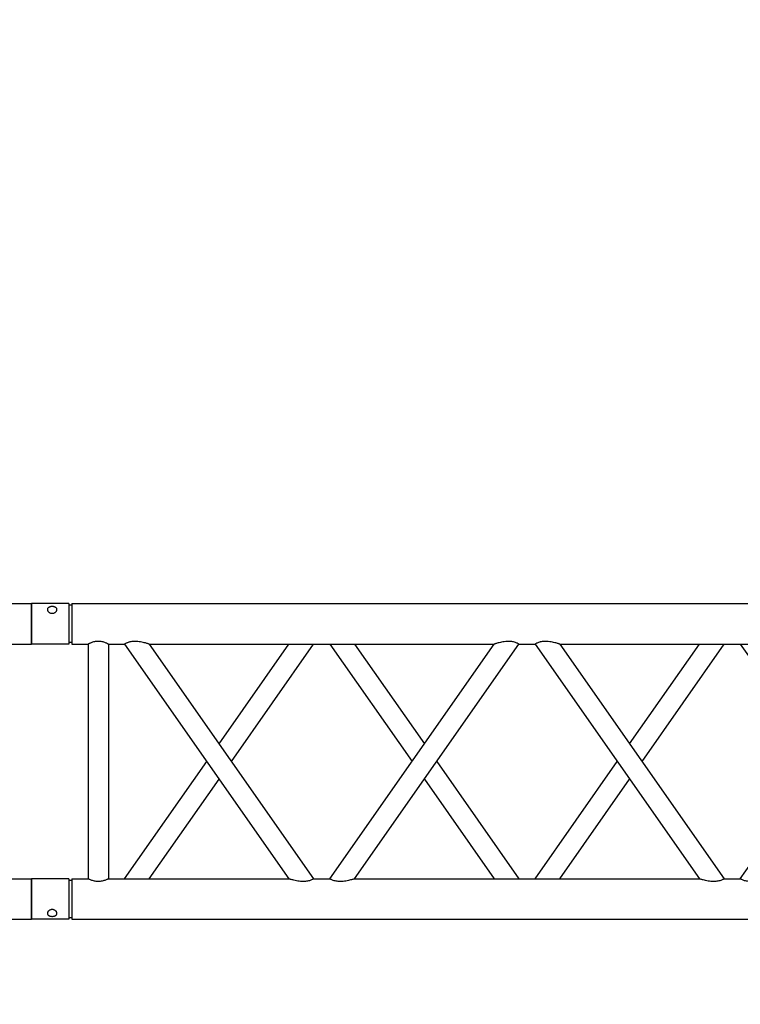
# Model space of a CAD drawing. Units: millimetres. Extents: x 73 to 7590, y 28 to 10575.
# Drawn here: x 2814 to 2903, y 5936 to 6057 of the extents above; entities that cross this region are included whole.
import ezdxf

# ---------------------------------------------------------------- set-up
doc = ezdxf.new("R2010")
doc.units = ezdxf.units.MM
doc.layers.add('GrandTheatre_Gallery Rear Stage 6F', color=252, linetype='Continuous')
doc.layers.add('GrandTheatre_Rear Stage Truss', color=4, linetype='Continuous')

# ---------------------------------------------------------------- blocks, each defined once
blk = doc.blocks.new('GT大劇院_上舞台空間6F工作廊道')
at = {"layer": 'GrandTheatre_Gallery Rear Stage 6F'}
h = blk.add_hatch(dxfattribs=at)
h.set_pattern_fill('GRATE', color=256, scale=10)
h.set_pattern_definition([(0, (-0.0001, 2752.443), (0, 7.9375), []), (90, (-0.0001, 2752.443), (-31.75, 2e-15), [])])
h.paths.add_polyline_path([(-1152.12, 2311.5), (-1225, 2311.5), (-1225, 2181.5), (1225, 2181.5), (1225, 2311.5), (1129, 2311.5), (1129, 3417.5), (1215, 3417.5), (1215, 3517.5), (1130, 3517.5), (1130, 3477.5), (-1130, 3477.5), (-1130, 3517.5), (-1215, 3517.5), (-1215, 3417.5), (-1153.01, 3417.5)])
h.paths.add_polyline_path([(-1023, 3417.5), (999, 3417.5), (999, 2311.5), (-1023, 2311.5)], flags=16)
h.paths.add_polyline_path([(-1013, 3407.5), (989, 3407.5), (989, 2321.5), (-1013, 2321.5)], flags=0)
blk = doc.blocks.new('GT大劇院_39cm truss_3m')
at = {"extrusion": (0, 1, -2.22045e-16)}
for p, q in [((0, 50), (0, 2950)), ((0, 50), (0, 2950)), ((390, 50), (390, 2950)), ((390, 50), (390, 2950)), ((340, 875.9), (50, 1079)), ((50, 652.8), (50, 1079)), ((340, 875.9), (50, 1079)), ((50, 652.8), (50, 1079)), ((50, 875.9), (195, 977.5)), ((50, 875.9), (195, 977.5)), ((340, 855.9), (340, 875.9)), ((340, 855.9), (340, 875.9)), ((195, 754.4), (50, 855.9)), ((50, 652.8), (340, 855.9)), ((195, 754.4), (50, 855.9)), ((50, 652.8), (340, 855.9)), ((173.2, 739.1), (50, 825.4)), ((50, 622.3), (340, 825.4)), ((173.2, 739.1), (50, 825.4)), ((50, 622.3), (340, 825.4)), ((340, 399.2), (340, 825.4)), ((340, 399.2), (340, 825.4)), ((340, 652.8), (216.8, 739.1)), ((340, 652.8), (216.8, 739.1)), ((340, 622.3), (195, 723.8)), ((340, 622.3), (195, 723.8)), ((50, 622.3), (50, 622.3)), ((50, 602.3), (50, 622.3)), ((50, 622.3), (50, 622.3)), ((50, 602.3), (50, 622.3)), ((340, 622.3), (340, 622.3)), ((340, 622.3), (340, 622.3)), ((50, 602.3), (50, 602.3)), ((340, 399.2), (50, 602.3)), ((50, 602.3), (50, 602.3)), ((340, 399.2), (50, 602.3)), ((195, 500.7), (340, 602.3)), ((195, 500.7), (340, 602.3)), ((340, 602.3), (340, 602.3)), ((340, 602.3), (340, 602.3)), ((340, 368.6), (50, 571.8)), ((50, 145.5), (50, 571.8)), ((340, 368.6), (50, 571.8)), ((50, 145.5), (50, 571.8)), ((216.8, 485.5), (340, 571.8)), ((216.8, 485.5), (340, 571.8)), ((50, 399.2), (173.2, 485.5)), ((50, 399.2), (173.2, 485.5)), ((50, 368.6), (195, 470.2)), ((50, 368.6), (195, 470.2)), ((340, 348.6), (340, 368.6)), ((340, 348.6), (340, 368.6)), ((195, 247.1), (50, 348.6)), ((50, 145.5), (340, 348.6)), ((195, 247.1), (50, 348.6)), ((50, 145.5), (340, 348.6)), ((173.2, 231.8), (50, 318.1)), ((50, 115), (340, 318.1)), ((173.2, 231.8), (50, 318.1)), ((50, 115), (340, 318.1)), ((340, 95), (340, 318.1)), ((340, 95), (340, 318.1)), ((340, 145.5), (216.8, 231.8)), ((340, 145.5), (216.8, 231.8)), ((340, 115), (195, 216.6)), ((340, 115), (195, 216.6)), ((50, 115), (50, 115)), ((50, 95), (50, 115)), ((50, 115), (50, 115)), ((50, 95), (50, 115)), ((340, 115), (340, 115)), ((340, 115), (340, 115)), ((50, 95), (340, 95)), ((50, 95), (340, 95)), ((50, 70), (340, 70)), ((50, 50), (50, 70)), ((50, 70), (340, 70)), ((50, 50), (50, 70)), ((340, 50), (340, 70)), ((340, 50), (340, 70)), ((0, 50), (50, 50)), ((0, 50), (50, 50)), ((2, 50), (2, 46)), ((2, 50), (2, 46)), ((48, 50), (48, 46)), ((48, 50), (48, 46)), ((340, 50), (390, 50)), ((340, 50), (390, 50)), ((342, 50), (342, 46)), ((342, 50), (342, 46)), ((388, 50), (388, 46)), ((388, 50), (388, 46)), ((0, 46), (50, 46)), ((0, 46), (0, 0)), ((0, 46), (50, 46)), ((0, 46), (0, 0)), ((50, 46), (50, 0)), ((50, 46), (50, 0)), ((340, 46), (347.3, 46)), ((340, 46), (340, 0)), ((340, 46), (347.3, 46)), ((340, 46), (340, 0)), ((347.3, 46), (390, 46)), ((347.3, 46), (390, 46)), ((390, 46), (390, 0)), ((390, 46), (390, 0)), ((50, 0), (0, 0)), ((50, 0), (0, 0)), ((347.3, 0), (340, 0)), ((347.3, 0), (340, 0)), ((390, 0), (347.3, 0)), ((390, 0), (347.3, 0))]:
    blk.add_line(p, q, dxfattribs=at)
for points, knots in [([(343.3, 888.8), (343.3, 888), (343.3, 887.1), (343.2, 885.3), (343, 884.4), (342.7, 882.7), (342.5, 881.9), (342.1, 880.5), (341.8, 879.8), (341.4, 878.7), (341.2, 878.2), (340.8, 877.4), (340.6, 877), (340.3, 876.5), (340.2, 876.3), (340, 876), (340, 875.9), (340, 875.9)], [0, 0, 0, 0, 2.580232, 2.580232, 5.160463, 5.160463, 7.740695, 7.740695, 10.320927, 10.320927, 12.685394, 12.685394, 15.049861, 15.049861, 17.414328, 17.414328, 19.778795, 19.778795, 19.778795, 19.778795]), ([(343.3, 888.8), (343.3, 888), (343.3, 887.1), (343.2, 885.3), (343, 884.4), (342.7, 882.7), (342.5, 881.9), (342.1, 880.5), (341.8, 879.8), (341.4, 878.7), (341.2, 878.2), (340.8, 877.4), (340.6, 877), (340.3, 876.5), (340.2, 876.3), (340, 876), (340, 875.9), (340, 875.9)], [0, 0, 0, 0, 2.580232, 2.580232, 5.160463, 5.160463, 7.740695, 7.740695, 10.320927, 10.320927, 12.685394, 12.685394, 15.049861, 15.049861, 17.414328, 17.414328, 19.778795, 19.778795, 19.778795, 19.778795]), ([(340, 855.9), (340, 855.9), (340, 855.8), (340.2, 855.6), (340.3, 855.4), (340.6, 854.8), (340.8, 854.4), (341.2, 853.6), (341.4, 853.1), (341.8, 852), (342.1, 851.3), (342.5, 849.9), (342.7, 849.1), (343, 847.4), (343.2, 846.5), (343.3, 844.7), (343.3, 843.9), (343.3, 841.9), (343.3, 840.7), (343.1, 838.5), (342.9, 837.3), (342.5, 835.1), (342.3, 834), (341.9, 832), (341.6, 831), (341.2, 829.5), (341.1, 828.9), (340.7, 827.7), (340.6, 827.2), (340.3, 826.3), (340.2, 826), (340, 825.5), (340, 825.4), (340, 825.4)], [19.778795, 19.778795, 19.778795, 19.778795, 22.143262, 22.143262, 24.507729, 24.507729, 26.872196, 26.872196, 29.236663, 29.236663, 31.816895, 31.816895, 34.397127, 34.397127, 36.977359, 36.977359, 39.55759, 39.55759, 42.883507, 42.883507, 46.209424, 46.209424, 49.535341, 49.535341, 52.861258, 52.861258, 55.288259, 55.288259, 57.71526, 57.71526, 60.142261, 60.142261, 62.569262, 62.569262, 62.569262, 62.569262]), ([(340, 855.9), (340, 855.9), (340, 855.8), (340.2, 855.6), (340.3, 855.4), (340.6, 854.8), (340.8, 854.4), (341.2, 853.6), (341.4, 853.1), (341.8, 852), (342.1, 851.3), (342.5, 849.9), (342.7, 849.1), (343, 847.4), (343.2, 846.5), (343.3, 844.7), (343.3, 843.9), (343.3, 841.9), (343.3, 840.7), (343.1, 838.5), (342.9, 837.3), (342.5, 835.1), (342.3, 834), (341.9, 832), (341.6, 831), (341.2, 829.5), (341.1, 828.9), (340.7, 827.7), (340.6, 827.2), (340.3, 826.3), (340.2, 826), (340, 825.5), (340, 825.4), (340, 825.4)], [19.778795, 19.778795, 19.778795, 19.778795, 22.143262, 22.143262, 24.507729, 24.507729, 26.872196, 26.872196, 29.236663, 29.236663, 31.816895, 31.816895, 34.397127, 34.397127, 36.977359, 36.977359, 39.55759, 39.55759, 42.883507, 42.883507, 46.209424, 46.209424, 49.535341, 49.535341, 52.861258, 52.861258, 55.288259, 55.288259, 57.71526, 57.71526, 60.142261, 60.142261, 62.569262, 62.569262, 62.569262, 62.569262]), ([(50, 652.8), (50, 652.8), (50, 652.7), (49.8, 652.2), (49.7, 651.8), (49.4, 651), (49.3, 650.4), (48.9, 649.3), (48.8, 648.7), (48.4, 647.2), (48.1, 646.2), (47.7, 644.2), (47.5, 643.1), (47.1, 640.9), (46.9, 639.7), (46.7, 637.4), (46.7, 636.3), (46.7, 634.3), (46.7, 633.4), (46.8, 631.6), (47, 630.7), (47.2, 629.5), (47.3, 629.1), (47.5, 628.3), (47.6, 627.9), (47.9, 626.8), (48.2, 626.1), (48.6, 625), (48.8, 624.6), (49.2, 623.7), (49.4, 623.4), (49.7, 622.8), (49.8, 622.6), (50, 622.3), (50, 622.3), (50, 622.3)], [108.59361, 108.59361, 108.59361, 108.59361, 111.020611, 111.020611, 113.447612, 113.447612, 115.874613, 115.874613, 118.301614, 118.301614, 121.627531, 121.627531, 124.953448, 124.953448, 128.279365, 128.279365, 131.605282, 131.605282, 134.205813, 134.205813, 136.806344, 136.806344, 138.10661, 138.10661, 139.406875, 139.406875, 142.007407, 142.007407, 144.3517, 144.3517, 146.695993, 146.695993, 149.040286, 149.040286, 151.185182, 151.185182, 151.185182, 151.185182]), ([(50, 652.8), (50, 652.8), (50, 652.7), (49.8, 652.2), (49.7, 651.8), (49.4, 651), (49.3, 650.4), (48.9, 649.3), (48.8, 648.7), (48.4, 647.2), (48.1, 646.2), (47.7, 644.2), (47.5, 643.1), (47.1, 640.9), (46.9, 639.7), (46.7, 637.4), (46.7, 636.3), (46.7, 634.3), (46.7, 633.4), (46.8, 631.6), (47, 630.7), (47.2, 629.5), (47.3, 629.1), (47.5, 628.3), (47.6, 627.9), (47.9, 626.8), (48.2, 626.1), (48.6, 625), (48.8, 624.6), (49.2, 623.7), (49.4, 623.4), (49.7, 622.8), (49.8, 622.6), (50, 622.3), (50, 622.3), (50, 622.3)], [108.59361, 108.59361, 108.59361, 108.59361, 111.020611, 111.020611, 113.447612, 113.447612, 115.874613, 115.874613, 118.301614, 118.301614, 121.627531, 121.627531, 124.953448, 124.953448, 128.279365, 128.279365, 131.605282, 131.605282, 134.205813, 134.205813, 136.806344, 136.806344, 138.10661, 138.10661, 139.406875, 139.406875, 142.007407, 142.007407, 144.3517, 144.3517, 146.695993, 146.695993, 149.040286, 149.040286, 151.185182, 151.185182, 151.185182, 151.185182]), ([(50, 602.3), (50, 602.3), (50, 602.2), (49.8, 601.9), (49.7, 601.7), (49.4, 601.1), (49.2, 600.8), (48.8, 599.9), (48.6, 599.5), (48.2, 598.4), (47.9, 597.7), (47.5, 596.2), (47.3, 595.4), (47, 593.8), (46.8, 592.9), (46.7, 591.1), (46.7, 590.2), (46.7, 589.4), (46.7, 588.2), (46.7, 587.1), (46.9, 584.8), (47.1, 583.7), (47.5, 581.5), (47.7, 580.4), (48.1, 578.3), (48.4, 577.4), (48.8, 575.9), (48.9, 575.3), (49.3, 574.1), (49.4, 573.6), (49.7, 572.7), (49.8, 572.4), (50, 571.9), (50, 571.8), (50, 571.8)], [66.001546, 66.001546, 66.001546, 66.001546, 68.166605, 68.166605, 70.531072, 70.531072, 72.895539, 72.895539, 75.260006, 75.260006, 77.840238, 77.840238, 80.42047, 80.42047, 83.000701, 83.000701, 85.580933, 85.580933, 85.580933, 88.90685, 88.90685, 92.232767, 92.232767, 95.558684, 95.558684, 98.884601, 98.884601, 101.311602, 101.311602, 103.738603, 103.738603, 106.165604, 106.165604, 108.592605, 108.592605, 108.592605, 108.592605]), ([(50, 602.3), (50, 602.3), (50, 602.2), (49.8, 601.9), (49.7, 601.7), (49.4, 601.1), (49.2, 600.8), (48.8, 599.9), (48.6, 599.5), (48.2, 598.4), (47.9, 597.7), (47.5, 596.2), (47.3, 595.4), (47, 593.8), (46.8, 592.9), (46.7, 591.1), (46.7, 590.2), (46.7, 589.4), (46.7, 588.2), (46.7, 587.1), (46.9, 584.8), (47.1, 583.7), (47.5, 581.5), (47.7, 580.4), (48.1, 578.3), (48.4, 577.4), (48.8, 575.9), (48.9, 575.3), (49.3, 574.1), (49.4, 573.6), (49.7, 572.7), (49.8, 572.4), (50, 571.9), (50, 571.8), (50, 571.8)], [66.001546, 66.001546, 66.001546, 66.001546, 68.166605, 68.166605, 70.531072, 70.531072, 72.895539, 72.895539, 75.260006, 75.260006, 77.840238, 77.840238, 80.42047, 80.42047, 83.000701, 83.000701, 85.580933, 85.580933, 85.580933, 88.90685, 88.90685, 92.232767, 92.232767, 95.558684, 95.558684, 98.884601, 98.884601, 101.311602, 101.311602, 103.738603, 103.738603, 106.165604, 106.165604, 108.592605, 108.592605, 108.592605, 108.592605]), ([(340, 399.2), (340, 399.2), (340, 399), (340.2, 398.6), (340.3, 398.2), (340.6, 397.3), (340.7, 396.8), (341.1, 395.7), (341.2, 395), (341.6, 393.5), (341.9, 392.6), (342.3, 390.5), (342.5, 389.5), (342.9, 387.2), (343.1, 386.1), (343.3, 383.8), (343.3, 382.7), (343.3, 381.6)], [62.569262, 62.569262, 62.569262, 62.569262, 64.996263, 64.996263, 67.423264, 67.423264, 69.850265, 69.850265, 72.277266, 72.277266, 75.603182, 75.603182, 78.929099, 78.929099, 82.255016, 82.255016, 85.580933, 85.580933, 85.580933, 85.580933]), ([(340, 399.2), (340, 399.2), (340, 399), (340.2, 398.6), (340.3, 398.2), (340.6, 397.3), (340.7, 396.8), (341.1, 395.7), (341.2, 395), (341.6, 393.5), (341.9, 392.6), (342.3, 390.5), (342.5, 389.5), (342.9, 387.2), (343.1, 386.1), (343.3, 383.8), (343.3, 382.7), (343.3, 381.6)], [62.569262, 62.569262, 62.569262, 62.569262, 64.996263, 64.996263, 67.423264, 67.423264, 69.850265, 69.850265, 72.277266, 72.277266, 75.603182, 75.603182, 78.929099, 78.929099, 82.255016, 82.255016, 85.580933, 85.580933, 85.580933, 85.580933]), ([(343.3, 381.6), (343.3, 380.7), (343.3, 379.8), (343.2, 378), (343, 377.1), (342.7, 375.5), (342.5, 374.7), (342.1, 373.2), (341.8, 372.5), (341.4, 371.5), (341.2, 371), (340.8, 370.1), (340.6, 369.8), (340.3, 369.2), (340.2, 369), (340, 368.7), (340, 368.6), (340, 368.6)], [0, 0, 0, 0, 2.580232, 2.580232, 5.160463, 5.160463, 7.740695, 7.740695, 10.320927, 10.320927, 12.685394, 12.685394, 15.049861, 15.049861, 17.414328, 17.414328, 19.778795, 19.778795, 19.778795, 19.778795]), ([(343.3, 381.6), (343.3, 380.7), (343.3, 379.8), (343.2, 378), (343, 377.1), (342.7, 375.5), (342.5, 374.7), (342.1, 373.2), (341.8, 372.5), (341.4, 371.5), (341.2, 371), (340.8, 370.1), (340.6, 369.8), (340.3, 369.2), (340.2, 369), (340, 368.7), (340, 368.6), (340, 368.6)], [0, 0, 0, 0, 2.580232, 2.580232, 5.160463, 5.160463, 7.740695, 7.740695, 10.320927, 10.320927, 12.685394, 12.685394, 15.049861, 15.049861, 17.414328, 17.414328, 19.778795, 19.778795, 19.778795, 19.778795]), ([(340, 348.6), (340, 348.6), (340, 348.6), (340.2, 348.3), (340.3, 348.1), (340.6, 347.5), (340.8, 347.1), (341.2, 346.3), (341.4, 345.8), (341.8, 344.7), (342.1, 344.1), (342.5, 342.6), (342.7, 341.8), (343, 340.1), (343.2, 339.3), (343.3, 337.5), (343.3, 336.6), (343.3, 334.6), (343.3, 333.5), (343.1, 331.2), (342.9, 330), (342.5, 327.8), (342.3, 326.7), (341.9, 324.7), (341.6, 323.7), (341.2, 322.2), (341.1, 321.6), (340.7, 320.5), (340.6, 319.9), (340.3, 319.1), (340.2, 318.7), (340, 318.2), (340, 318.1), (340, 318.1)], [19.778795, 19.778795, 19.778795, 19.778795, 22.143262, 22.143262, 24.507729, 24.507729, 26.872196, 26.872196, 29.236663, 29.236663, 31.816895, 31.816895, 34.397127, 34.397127, 36.977359, 36.977359, 39.55759, 39.55759, 42.883507, 42.883507, 46.209424, 46.209424, 49.535341, 49.535341, 52.861258, 52.861258, 55.288259, 55.288259, 57.71526, 57.71526, 60.142261, 60.142261, 62.569262, 62.569262, 62.569262, 62.569262]), ([(340, 348.6), (340, 348.6), (340, 348.6), (340.2, 348.3), (340.3, 348.1), (340.6, 347.5), (340.8, 347.1), (341.2, 346.3), (341.4, 345.8), (341.8, 344.7), (342.1, 344.1), (342.5, 342.6), (342.7, 341.8), (343, 340.1), (343.2, 339.3), (343.3, 337.5), (343.3, 336.6), (343.3, 334.6), (343.3, 333.5), (343.1, 331.2), (342.9, 330), (342.5, 327.8), (342.3, 326.7), (341.9, 324.7), (341.6, 323.7), (341.2, 322.2), (341.1, 321.6), (340.7, 320.5), (340.6, 319.9), (340.3, 319.1), (340.2, 318.7), (340, 318.2), (340, 318.1), (340, 318.1)], [19.778795, 19.778795, 19.778795, 19.778795, 22.143262, 22.143262, 24.507729, 24.507729, 26.872196, 26.872196, 29.236663, 29.236663, 31.816895, 31.816895, 34.397127, 34.397127, 36.977359, 36.977359, 39.55759, 39.55759, 42.883507, 42.883507, 46.209424, 46.209424, 49.535341, 49.535341, 52.861258, 52.861258, 55.288259, 55.288259, 57.71526, 57.71526, 60.142261, 60.142261, 62.569262, 62.569262, 62.569262, 62.569262]), ([(50, 145.5), (50, 145.5), (50, 145.4), (49.8, 144.9), (49.7, 144.6), (49.4, 143.7), (49.3, 143.2), (48.9, 142), (48.8, 141.4), (48.4, 139.9), (48.1, 138.9), (47.7, 136.9), (47.5, 135.8), (47.1, 133.6), (46.9, 132.5), (46.7, 130.2), (46.7, 129), (46.7, 127), (46.7, 126.1), (46.8, 124.4), (47, 123.5), (47.2, 122.2), (47.3, 121.8), (47.5, 121), (47.6, 120.6), (47.9, 119.5), (48.2, 118.9), (48.6, 117.8), (48.8, 117.3), (49.2, 116.5), (49.4, 116.1), (49.7, 115.5), (49.8, 115.3), (50, 115.1), (50, 115), (50, 115)], [108.59361, 108.59361, 108.59361, 108.59361, 111.020611, 111.020611, 113.447612, 113.447612, 115.874613, 115.874613, 118.301614, 118.301614, 121.627531, 121.627531, 124.953448, 124.953448, 128.279365, 128.279365, 131.605282, 131.605282, 134.205813, 134.205813, 136.806344, 136.806344, 138.10661, 138.10661, 139.406875, 139.406875, 142.007407, 142.007407, 144.3517, 144.3517, 146.695993, 146.695993, 149.040286, 149.040286, 151.185182, 151.185182, 151.185182, 151.185182]), ([(50, 145.5), (50, 145.5), (50, 145.4), (49.8, 144.9), (49.7, 144.6), (49.4, 143.7), (49.3, 143.2), (48.9, 142), (48.8, 141.4), (48.4, 139.9), (48.1, 138.9), (47.7, 136.9), (47.5, 135.8), (47.1, 133.6), (46.9, 132.5), (46.7, 130.2), (46.7, 129), (46.7, 127), (46.7, 126.1), (46.8, 124.4), (47, 123.5), (47.2, 122.2), (47.3, 121.8), (47.5, 121), (47.6, 120.6), (47.9, 119.5), (48.2, 118.9), (48.6, 117.8), (48.8, 117.3), (49.2, 116.5), (49.4, 116.1), (49.7, 115.5), (49.8, 115.3), (50, 115.1), (50, 115), (50, 115)], [108.59361, 108.59361, 108.59361, 108.59361, 111.020611, 111.020611, 113.447612, 113.447612, 115.874613, 115.874613, 118.301614, 118.301614, 121.627531, 121.627531, 124.953448, 124.953448, 128.279365, 128.279365, 131.605282, 131.605282, 134.205813, 134.205813, 136.806344, 136.806344, 138.10661, 138.10661, 139.406875, 139.406875, 142.007407, 142.007407, 144.3517, 144.3517, 146.695993, 146.695993, 149.040286, 149.040286, 151.185182, 151.185182, 151.185182, 151.185182]), ([(50, 95), (50, 95), (50, 94.9), (49.8, 94.6), (49.7, 94.4), (49.4, 93.7), (49.2, 93.3), (48.8, 92.4), (48.6, 91.9), (48.2, 90.8), (48, 90.2), (47.5, 88.8), (47.3, 88.1), (47, 86.6), (46.9, 85.8), (46.7, 84.1), (46.7, 83.3), (46.7, 81.7), (46.7, 80.9), (46.9, 79.2), (47, 78.4), (47.3, 76.9), (47.5, 76.2), (48, 74.8), (48.2, 74.2), (48.6, 73.1), (48.8, 72.6), (49.2, 71.7), (49.4, 71.3), (49.7, 70.6), (49.8, 70.4), (50, 70.1), (50, 70), (50, 70)], [19.219528, 19.219528, 19.219528, 19.219528, 21.61869, 21.61869, 24.017851, 24.017851, 26.417013, 26.417013, 28.816175, 28.816175, 31.221895, 31.221895, 33.627615, 33.627615, 36.033335, 36.033335, 38.439055, 38.439055, 40.844775, 40.844775, 43.250495, 43.250495, 45.656215, 45.656215, 48.061935, 48.061935, 50.461097, 50.461097, 52.860259, 52.860259, 55.259421, 55.259421, 57.658583, 57.658583, 57.658583, 57.658583]), ([(50, 95), (50, 95), (50, 94.9), (49.8, 94.6), (49.7, 94.4), (49.4, 93.7), (49.2, 93.3), (48.8, 92.4), (48.6, 91.9), (48.2, 90.8), (48, 90.2), (47.5, 88.8), (47.3, 88.1), (47, 86.6), (46.9, 85.8), (46.7, 84.1), (46.7, 83.3), (46.7, 81.7), (46.7, 80.9), (46.9, 79.2), (47, 78.4), (47.3, 76.9), (47.5, 76.2), (48, 74.8), (48.2, 74.2), (48.6, 73.1), (48.8, 72.6), (49.2, 71.7), (49.4, 71.3), (49.7, 70.6), (49.8, 70.4), (50, 70.1), (50, 70), (50, 70)], [19.219528, 19.219528, 19.219528, 19.219528, 21.61869, 21.61869, 24.017851, 24.017851, 26.417013, 26.417013, 28.816175, 28.816175, 31.221895, 31.221895, 33.627615, 33.627615, 36.033335, 36.033335, 38.439055, 38.439055, 40.844775, 40.844775, 43.250495, 43.250495, 45.656215, 45.656215, 48.061935, 48.061935, 50.461097, 50.461097, 52.860259, 52.860259, 55.259421, 55.259421, 57.658583, 57.658583, 57.658583, 57.658583]), ([(340, 95), (340, 95), (340, 94.9), (340.2, 94.6), (340.3, 94.4), (340.6, 93.7), (340.8, 93.3), (341.2, 92.4), (341.4, 91.9), (341.8, 90.8), (342, 90.2), (342.5, 88.8), (342.7, 88.1), (343, 86.6), (343.1, 85.8), (343.3, 84.1), (343.3, 83.3), (343.3, 81.7), (343.3, 80.9), (343.1, 79.2), (343, 78.4), (342.7, 76.9), (342.5, 76.2), (342, 74.8), (341.8, 74.2), (341.4, 73.1), (341.2, 72.6), (340.8, 71.7), (340.6, 71.3), (340.3, 70.6), (340.2, 70.4), (340, 70.1), (340, 70), (340, 70)], [19.219528, 19.219528, 19.219528, 19.219528, 21.61869, 21.61869, 24.017851, 24.017851, 26.417013, 26.417013, 28.816175, 28.816175, 31.221895, 31.221895, 33.627615, 33.627615, 36.033335, 36.033335, 38.439055, 38.439055, 40.844775, 40.844775, 43.250495, 43.250495, 45.656215, 45.656215, 48.061935, 48.061935, 50.461097, 50.461097, 52.860259, 52.860259, 55.259421, 55.259421, 57.658583, 57.658583, 57.658583, 57.658583]), ([(340, 95), (340, 95), (340, 94.9), (340.2, 94.6), (340.3, 94.4), (340.6, 93.7), (340.8, 93.3), (341.2, 92.4), (341.4, 91.9), (341.8, 90.8), (342, 90.2), (342.5, 88.8), (342.7, 88.1), (343, 86.6), (343.1, 85.8), (343.3, 84.1), (343.3, 83.3), (343.3, 81.7), (343.3, 80.9), (343.1, 79.2), (343, 78.4), (342.7, 76.9), (342.5, 76.2), (342, 74.8), (341.8, 74.2), (341.4, 73.1), (341.2, 72.6), (340.8, 71.7), (340.6, 71.3), (340.3, 70.6), (340.2, 70.4), (340, 70.1), (340, 70), (340, 70)], [19.219528, 19.219528, 19.219528, 19.219528, 21.61869, 21.61869, 24.017851, 24.017851, 26.417013, 26.417013, 28.816175, 28.816175, 31.221895, 31.221895, 33.627615, 33.627615, 36.033335, 36.033335, 38.439055, 38.439055, 40.844775, 40.844775, 43.250495, 43.250495, 45.656215, 45.656215, 48.061935, 48.061935, 50.461097, 50.461097, 52.860259, 52.860259, 55.259421, 55.259421, 57.658583, 57.658583, 57.658583, 57.658583]), ([(12, 25.5), (12, 25.1), (12, 24.7), (11.8, 24), (11.7, 23.6), (11.5, 22.9), (11.3, 22.5), (11, 21.9), (10.7, 21.6), (10.3, 21.1), (10.1, 20.8), (9.6, 20.4), (9.3, 20.2), (8.7, 19.9), (8.4, 19.8), (7.9, 19.6), (7.6, 19.6), (7.1, 19.6), (6.8, 19.6), (6.3, 19.8), (6, 19.9), (5.6, 20.2), (5.3, 20.4), (4.9, 20.8), (4.8, 21.1), (4.5, 21.6), (4.3, 21.9), (4.1, 22.5), (4, 22.9), (3.8, 23.6), (3.7, 24), (3.7, 24.7), (3.6, 25.1), (3.6, 25.9), (3.7, 26.3), (3.7, 27), (3.8, 27.4), (4, 28.1), (4.1, 28.5), (4.3, 29.1), (4.5, 29.4), (4.8, 29.9), (4.9, 30.2), (5.3, 30.6), (5.6, 30.8), (6, 31.1), (6.3, 31.2), (6.8, 31.4), (7.1, 31.4), (7.6, 31.4), (7.9, 31.4), (8.4, 31.2), (8.7, 31.1), (9.3, 30.8), (9.6, 30.6), (10.1, 30.2), (10.3, 29.9), (10.7, 29.4), (11, 29.1), (11.3, 28.5), (11.5, 28.1), (11.7, 27.4), (11.8, 27), (12, 26.3), (12, 25.9), (12, 25.5)], [0, 0, 0, 0, 1.118803, 1.118803, 2.237606, 2.237606, 3.356409, 3.356409, 4.475212, 4.475212, 5.594209, 5.594209, 6.713207, 6.713207, 7.832205, 7.832205, 8.951203, 8.951203, 10.0702, 10.0702, 11.189198, 11.189198, 12.308196, 12.308196, 13.427194, 13.427194, 14.545997, 14.545997, 15.664799, 15.664799, 16.783602, 16.783602, 17.902405, 17.902405, 19.021208, 19.021208, 20.140011, 20.140011, 21.258814, 21.258814, 22.377617, 22.377617, 23.496615, 23.496615, 24.615613, 24.615613, 25.73461, 25.73461, 26.853608, 26.853608, 27.972606, 27.972606, 29.091604, 29.091604, 30.210601, 30.210601, 31.329599, 31.329599, 32.448402, 32.448402, 33.567205, 33.567205, 34.686008, 34.686008, 35.804811, 35.804811, 35.804811, 35.804811]), ([(12, 25.5), (12, 25.1), (12, 24.7), (11.8, 24), (11.7, 23.6), (11.5, 22.9), (11.3, 22.5), (11, 21.9), (10.7, 21.6), (10.3, 21.1), (10.1, 20.8), (9.6, 20.4), (9.3, 20.2), (8.7, 19.9), (8.4, 19.8), (7.9, 19.6), (7.6, 19.6), (7.1, 19.6), (6.8, 19.6), (6.3, 19.8), (6, 19.9), (5.6, 20.2), (5.3, 20.4), (4.9, 20.8), (4.8, 21.1), (4.5, 21.6), (4.3, 21.9), (4.1, 22.5), (4, 22.9), (3.8, 23.6), (3.7, 24), (3.7, 24.7), (3.6, 25.1), (3.6, 25.9), (3.7, 26.3), (3.7, 27), (3.8, 27.4), (4, 28.1), (4.1, 28.5), (4.3, 29.1), (4.5, 29.4), (4.8, 29.9), (4.9, 30.2), (5.3, 30.6), (5.6, 30.8), (6, 31.1), (6.3, 31.2), (6.8, 31.4), (7.1, 31.4), (7.6, 31.4), (7.9, 31.4), (8.4, 31.2), (8.7, 31.1), (9.3, 30.8), (9.6, 30.6), (10.1, 30.2), (10.3, 29.9), (10.7, 29.4), (11, 29.1), (11.3, 28.5), (11.5, 28.1), (11.7, 27.4), (11.8, 27), (12, 26.3), (12, 25.9), (12, 25.5)], [0, 0, 0, 0, 1.118803, 1.118803, 2.237606, 2.237606, 3.356409, 3.356409, 4.475212, 4.475212, 5.594209, 5.594209, 6.713207, 6.713207, 7.832205, 7.832205, 8.951203, 8.951203, 10.0702, 10.0702, 11.189198, 11.189198, 12.308196, 12.308196, 13.427194, 13.427194, 14.545997, 14.545997, 15.664799, 15.664799, 16.783602, 16.783602, 17.902405, 17.902405, 19.021208, 19.021208, 20.140011, 20.140011, 21.258814, 21.258814, 22.377617, 22.377617, 23.496615, 23.496615, 24.615613, 24.615613, 25.73461, 25.73461, 26.853608, 26.853608, 27.972606, 27.972606, 29.091604, 29.091604, 30.210601, 30.210601, 31.329599, 31.329599, 32.448402, 32.448402, 33.567205, 33.567205, 34.686008, 34.686008, 35.804811, 35.804811, 35.804811, 35.804811]), ([(386.4, 25.5), (386.4, 25.1), (386.3, 24.7), (386.3, 24), (386.2, 23.6), (386, 22.9), (385.9, 22.5), (385.7, 21.9), (385.5, 21.6), (385.2, 21.1), (385.1, 20.8), (384.7, 20.4), (384.4, 20.2), (384, 19.9), (383.7, 19.8), (383.2, 19.6), (382.9, 19.6), (382.4, 19.6), (382.1, 19.6), (381.6, 19.8), (381.3, 19.9), (380.7, 20.2), (380.4, 20.4), (379.9, 20.8), (379.7, 21.1), (379.3, 21.6), (379, 21.9), (378.7, 22.5), (378.5, 22.9), (378.3, 23.6), (378.2, 24), (378, 24.7), (378, 25.1), (378, 25.9), (378, 26.3), (378.2, 27), (378.3, 27.4), (378.5, 28.1), (378.7, 28.5), (379, 29.1), (379.3, 29.4), (379.7, 29.9), (379.9, 30.2), (380.4, 30.6), (380.7, 30.8), (381.3, 31.1), (381.6, 31.2), (382.1, 31.4), (382.4, 31.4), (382.9, 31.4), (383.2, 31.4), (383.7, 31.2), (384, 31.1), (384.4, 30.8), (384.7, 30.6), (385.1, 30.2), (385.2, 29.9), (385.5, 29.4), (385.7, 29.1), (385.9, 28.5), (386, 28.1), (386.2, 27.4), (386.3, 27), (386.3, 26.3), (386.4, 25.9), (386.4, 25.5)], [0, 0, 0, 0, 1.118803, 1.118803, 2.237606, 2.237606, 3.356409, 3.356409, 4.475212, 4.475212, 5.594209, 5.594209, 6.713207, 6.713207, 7.832205, 7.832205, 8.951203, 8.951203, 10.0702, 10.0702, 11.189198, 11.189198, 12.308196, 12.308196, 13.427194, 13.427194, 14.545997, 14.545997, 15.664799, 15.664799, 16.783602, 16.783602, 17.902405, 17.902405, 19.021208, 19.021208, 20.140011, 20.140011, 21.258814, 21.258814, 22.377617, 22.377617, 23.496615, 23.496615, 24.615613, 24.615613, 25.73461, 25.73461, 26.853608, 26.853608, 27.972606, 27.972606, 29.091604, 29.091604, 30.210601, 30.210601, 31.329599, 31.329599, 32.448402, 32.448402, 33.567205, 33.567205, 34.686008, 34.686008, 35.804811, 35.804811, 35.804811, 35.804811]), ([(386.4, 25.5), (386.4, 25.1), (386.3, 24.7), (386.3, 24), (386.2, 23.6), (386, 22.9), (385.9, 22.5), (385.7, 21.9), (385.5, 21.6), (385.2, 21.1), (385.1, 20.8), (384.7, 20.4), (384.4, 20.2), (384, 19.9), (383.7, 19.8), (383.2, 19.6), (382.9, 19.6), (382.4, 19.6), (382.1, 19.6), (381.6, 19.8), (381.3, 19.9), (380.7, 20.2), (380.4, 20.4), (379.9, 20.8), (379.7, 21.1), (379.3, 21.6), (379, 21.9), (378.7, 22.5), (378.5, 22.9), (378.3, 23.6), (378.2, 24), (378, 24.7), (378, 25.1), (378, 25.9), (378, 26.3), (378.2, 27), (378.3, 27.4), (378.5, 28.1), (378.7, 28.5), (379, 29.1), (379.3, 29.4), (379.7, 29.9), (379.9, 30.2), (380.4, 30.6), (380.7, 30.8), (381.3, 31.1), (381.6, 31.2), (382.1, 31.4), (382.4, 31.4), (382.9, 31.4), (383.2, 31.4), (383.7, 31.2), (384, 31.1), (384.4, 30.8), (384.7, 30.6), (385.1, 30.2), (385.2, 29.9), (385.5, 29.4), (385.7, 29.1), (385.9, 28.5), (386, 28.1), (386.2, 27.4), (386.3, 27), (386.3, 26.3), (386.4, 25.9), (386.4, 25.5)], [0, 0, 0, 0, 1.118803, 1.118803, 2.237606, 2.237606, 3.356409, 3.356409, 4.475212, 4.475212, 5.594209, 5.594209, 6.713207, 6.713207, 7.832205, 7.832205, 8.951203, 8.951203, 10.0702, 10.0702, 11.189198, 11.189198, 12.308196, 12.308196, 13.427194, 13.427194, 14.545997, 14.545997, 15.664799, 15.664799, 16.783602, 16.783602, 17.902405, 17.902405, 19.021208, 19.021208, 20.140011, 20.140011, 21.258814, 21.258814, 22.377617, 22.377617, 23.496615, 23.496615, 24.615613, 24.615613, 25.73461, 25.73461, 26.853608, 26.853608, 27.972606, 27.972606, 29.091604, 29.091604, 30.210601, 30.210601, 31.329599, 31.329599, 32.448402, 32.448402, 33.567205, 33.567205, 34.686008, 34.686008, 35.804811, 35.804811, 35.804811, 35.804811])]:
    blk.add_open_spline(points, degree=3, knots=knots)
blk = doc.blocks.new('GT大劇院_39cm truss_T字連接件')
for p, q in [((-34, 60), (-39, 60)), ((-39, 49.5), (-39, 60)), ((-34, 54), (-34, 60)), ((0, 60), (-5, 60)), ((-5, 54), (-5, 60)), ((0, 0), (0, 60)), ((-34, 54), (-5, 54)), ((-34, 51), (-5, 51)), ((-34, 21), (-34, 51)), ((-5, 41), (-5, 51)), ((-39, 49.5), (-49, 49.5)), ((-49, 44.5), (-49, 49.5)), ((-39, 44.5), (-49, 44.5)), ((-39, 15.5), (-39, 44.5)), ((-34, 21), (-5, 41)), ((-34.01, 17.99), (-5, 38)), ((-5, 9), (-5, 38)), ((-34, 9), (-34, 18)), ((-39, 15.5), (-49, 15.5)), ((-49, 10.5), (-49, 15.5)), ((-39, 10.5), (-49, 10.5)), ((-39, 0), (-39, 10.5)), ((-34, 9), (-5, 9)), ((-34, 0), (-34, 6)), ((-34, 6), (-5, 6)), ((-5, 0), (-5, 6)), ((-34, 0), (-39, 0)), ((0, 0), (-5, 0))]:
    blk.add_line(p, q)
for centre, radius, start, end in [((-32.71, 52.5), 1.98, 130.6345, 229.3655), ((-6.52, 52.5), 2.14, 315.4158, 44.5842), ((-42.22, 47), 4.08, 322.1593, 37.8407), ((-6.53, 39.5), 2.14, 315.593, 44.407), ((-32.96, 19.49), 1.83, 124.7262, 234.8548), ((-41.21, 13), 3.34, 311.465, 48.535), ((-32.52, 7.5), 2.11, 134.6192, 225.3808), ((-6.69, 7.5), 2.26, 318.4071, 41.5929)]:
    blk.add_arc(centre, radius, start, end)
at = {"layer": 'GrandTheatre_Rear Stage Truss'}
for p, q in [((-34, 60), (-39, 60)), ((-39, 49.5), (-39, 60)), ((-34, 54), (-34, 60)), ((0, 60), (-5, 60)), ((-5, 54), (-5, 60)), ((0, 0), (0, 60)), ((-34, 54), (-5, 54)), ((-34, 51), (-5, 51)), ((-34, 21), (-34, 51)), ((-5, 41), (-5, 51)), ((-39, 49.5), (-49, 49.5)), ((-49, 44.5), (-49, 49.5)), ((-39, 44.5), (-49, 44.5)), ((-39, 15.5), (-39, 44.5)), ((-34, 21), (-5, 41)), ((-34.01, 17.99), (-5, 38)), ((-5, 9), (-5, 38)), ((-34, 9), (-34, 18)), ((-39, 15.5), (-49, 15.5)), ((-49, 10.5), (-49, 15.5)), ((-39, 10.5), (-49, 10.5)), ((-39, 0), (-39, 10.5)), ((-34, 9), (-5, 9)), ((-34, 0), (-34, 6)), ((-34, 6), (-5, 6)), ((-5, 0), (-5, 6)), ((-34, 0), (-39, 0)), ((0, 0), (-5, 0))]:
    blk.add_line(p, q, dxfattribs=at)
for centre, radius, start, end in [((-32.71, 52.5), 1.98, 130.6345, 229.3655), ((-6.52, 52.5), 2.14, 315.4158, 44.5842), ((-42.22, 47), 4.08, 322.1593, 37.8407), ((-6.53, 39.5), 2.14, 315.593, 44.407), ((-32.96, 19.49), 1.83, 124.7262, 234.8548), ((-41.21, 13), 3.34, 311.465, 48.535), ((-32.52, 7.5), 2.11, 134.6192, 225.3808), ((-6.69, 7.5), 2.26, 318.4071, 41.5929)]:
    blk.add_arc(centre, radius, start, end, dxfattribs=at)
blk = doc.blocks.new('GT大劇院_上舞台空間TRUSS(平面)')
at = {"rotation": 180}
blk.add_blockref('GT大劇院_39cm truss_T字連接件', (-912, 3125.5), dxfattribs=at)
at = {"xscale": 0.1, "yscale": 0.1, "zscale": 0.1, "rotation": 270}
blk.add_blockref('GT大劇院_39cm truss_3m', (-863, 3115), dxfattribs=at)
at = {"layer": 'GrandTheatre_Rear Stage Truss', "rotation": 180}
blk.add_blockref('GT大劇院_39cm truss_T字連接件', (-912, 3125.5), dxfattribs=at)
at = {"layer": 'GrandTheatre_Rear Stage Truss', "xscale": 0.1, "yscale": 0.1, "zscale": 0.1, "rotation": 270}
blk.add_blockref('GT大劇院_39cm truss_3m', (-863, 3115), dxfattribs=at)

msp = doc.modelspace()

# ---------------------------------------------------------------- block references
at = {"layer": 'GrandTheatre_Gallery Rear Stage 6F'}
msp.add_blockref('GT大劇院_上舞台空間6F工作廊道', (3678.46, 2870.09), dxfattribs=at)
at = {"layer": 'GrandTheatre_Rear Stage Truss'}
msp.add_blockref('GT大劇院_上舞台空間TRUSS(平面)', (3678.46, 2870.09), dxfattribs=at)

doc.saveas('drawing.dxf')
